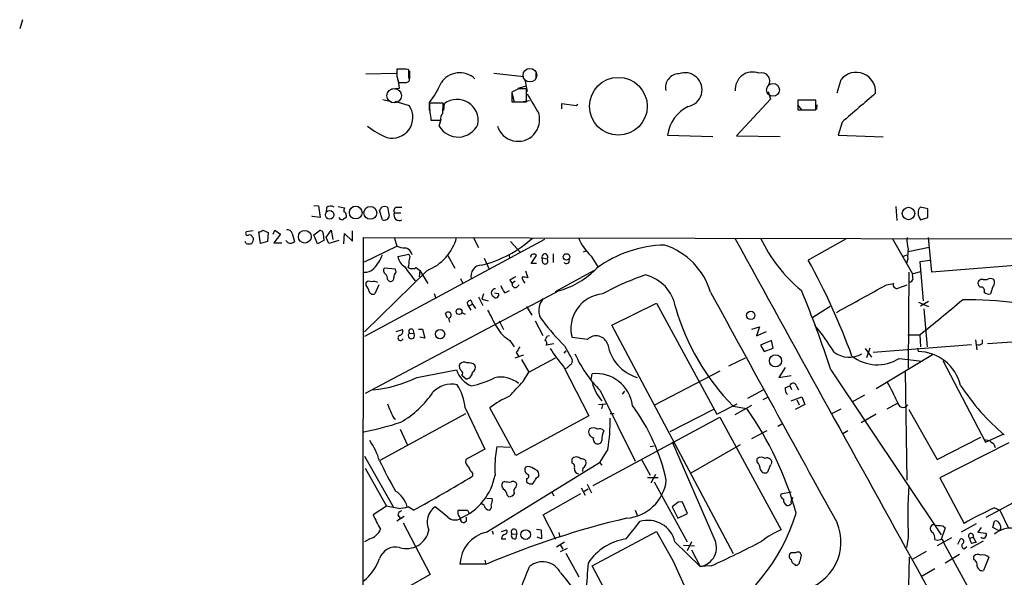
# Model space of a CAD drawing. Extents: x 0 to 1047, y 3549 to 4436.
# Drawn here: x 4 to 149, y 4351 to 4433 of the extents above; entities that cross this region are included whole.
import ezdxf

# ---------------------------------------------------------------- set-up
doc = ezdxf.new("R2010")
doc.units = 0
doc.header["$MEASUREMENT"] = 0
doc.layers.add('MAIN', color=5, linetype='CONTINUOUS')

msp = doc.modelspace()

# ---------------------------------------------------------------- linework, layer by layer
at = {"layer": 'MAIN'}
for p, q in [((4.4027, 4433.4835), (3.9793, 4432.1288)), ((54.9487, 4425.5248), (59.436, 4425.6095)), ((60.5367, 4426.2021), (59.5207, 4426.2021)), ((59.5207, 4425.1861), (59.7747, 4424.2548)), ((61.2987, 4424.9321), (61.2987, 4426.1175)), ((61.3833, 4425.9481), (61.3833, 4424.8475)), ((73.8293, 4425.6095), (78.232, 4425.1015)), ((80.01, 4425.6095), (80.01, 4424.8475)), ((59.944, 4423.4081), (59.7747, 4424.5088)), ((59.7747, 4424.2548), (60.96, 4424.2548)), ((77.3853, 4423.4081), (78.6553, 4423.7468)), ((78.4013, 4424.6781), (78.74, 4422.9001)), ((124.3753, 4422.7308), (124.968, 4424.6781)), ((58.7587, 4423.3235), (59.944, 4423.4081)), ((77.47, 4423.3235), (76.454, 4422.8155)), ((76.454, 4422.8155), (76.454, 4421.3761)), ((76.454, 4422.7308), (76.7927, 4421.3761)), ((78.6553, 4421.3761), (78.6553, 4423.3235)), ((114.2153, 4422.9001), (114.554, 4421.7995)), ((57.4887, 4421.7148), (58.674, 4421.4608)), ((61.3833, 4420.7835), (59.2667, 4421.4608)), ((64.3467, 4420.1061), (64.3467, 4421.2915)), ((66.3787, 4421.2068), (64.3467, 4421.2068)), ((66.294, 4419.6828), (66.3787, 4421.2068)), ((66.4633, 4420.1061), (66.548, 4421.1221)), ((76.454, 4421.3761), (78.6553, 4421.3761)), ((79.0787, 4421.5455), (78.1473, 4421.3761)), ((83.82, 4420.3601), (83.82, 4421.1221)), ((83.82, 4421.1221), (85.9367, 4420.8681)), ((85.9367, 4420.8681), (86.1907, 4421.0375)), ((114.554, 4421.7995), (109.5587, 4416.3808)), ((118.5333, 4420.9528), (119.126, 4420.1908)), ((121.2427, 4421.6301), (118.618, 4421.6301)), ((118.618, 4421.6301), (118.618, 4420.1908)), ((121.2427, 4420.1908), (121.2427, 4421.6301)), ((121.412, 4420.9528), (121.3273, 4420.2755)), ((118.618, 4420.1908), (121.2427, 4420.1908)), ((64.516, 4419.0055), (64.516, 4418.6668)), ((64.516, 4418.6668), (65.9553, 4418.6668)), ((65.786, 4417.8201), (66.04, 4418.8361)), ((125.1373, 4418.4128), (124.5447, 4416.4655)), ((99.3987, 4416.4655), (106.0873, 4416.2961)), ((109.5587, 4416.3808), (115.9933, 4416.2961)), ((124.5447, 4416.4655), (131.1487, 4416.2115)), ((47.3287, 4406.1361), (48.006, 4406.0515)), ((48.006, 4406.0515), (48.26, 4404.3581)), ((49.1913, 4405.7975), (49.1067, 4405.2048)), ((50.8847, 4405.9668), (51.816, 4405.7975)), ((52.07, 4404.6968), (52.07, 4404.3581)), ((57.404, 4404.0195), (56.9807, 4405.3741)), ((58.166, 4405.8821), (58.42, 4404.6121)), ((59.182, 4405.0355), (60.1133, 4405.0355)), ((59.5207, 4405.8821), (60.2827, 4405.8821)), ((133.0113, 4405.9668), (133.1807, 4403.9348)), ((137.7527, 4405.6281), (136.652, 4405.8821)), ((137.7527, 4404.3581), (137.7527, 4405.6281)), ((47.0747, 4404.5275), (47.0747, 4404.6121)), ((48.26, 4404.3581), (47.0747, 4404.5275)), ((136.652, 4404.0195), (137.7527, 4404.3581)), ((38.354, 4402.4108), (37.338, 4402.2415)), ((39.4547, 4400.5481), (39.2007, 4402.2415)), ((39.7933, 4402.4955), (40.5553, 4402.1568)), ((40.5553, 4402.1568), (40.4707, 4400.8021)), ((41.3173, 4401.9028), (41.5713, 4402.4955)), ((42.418, 4401.9028), (41.402, 4400.6328)), ((41.5713, 4402.4955), (42.418, 4401.9028)), ((44.1113, 4401.9875), (44.45, 4400.8021)), ((47.3287, 4401.8181), (48.0907, 4402.4108)), ((47.8367, 4400.4635), (47.3287, 4401.8181)), ((48.6833, 4401.9875), (48.768, 4400.9715)), ((49.1067, 4401.3948), (49.8687, 4402.4955)), ((49.8687, 4402.4955), (50.1227, 4401.1408)), ((51.7313, 4400.4635), (51.816, 4401.9875)), ((51.816, 4401.9875), (53.0013, 4400.8868)), ((53.0013, 4400.8868), (53.0013, 4402.4108)), ((37.338, 4400.5481), (37.1687, 4400.8021)), ((38.2693, 4401.4795), (38.4387, 4401.3101)), ((40.4707, 4400.8021), (39.4547, 4400.5481)), ((41.402, 4400.6328), (42.5873, 4400.6328)), ((43.5187, 4400.6328), (43.18, 4400.9715)), ((48.768, 4400.9715), (47.8367, 4400.4635)), ((49.53, 4400.5481), (49.1067, 4401.3948)), ((50.9693, 4400.9715), (49.53, 4400.5481)), ((54.102, 3960.2815), (54.61, 4401.3948)), ((54.61, 4401.3948), (206.9253, 4401.1408)), ((81.28, 4401.1408), (54.7793, 4386.8321)), ((59.182, 4401.3101), (59.5207, 4400.1248)), ((70.7813, 4401.4795), (71.5433, 4399.9555)), ((76.2847, 4400.8021), (77.724, 4399.1935)), ((125.73, 4401.2255), (120.142, 4398.0928)), ((132.5033, 4401.3101), (135.4667, 4396.0608)), ((138.3453, 4396.3148), (137.8373, 4401.3948)), ((54.7793, 4397.8388), (59.5207, 4400.1248)), ((59.69, 4398.6008), (61.2987, 4398.9395)), ((82.55, 4399.0241), (82.55, 4397.7541)), ((87.0373, 4399.2781), (87.376, 4399.4475)), ((137.922, 4399.9555), (134.874, 4399.2781)), ((67.056, 4398.7701), (68.072, 4396.9075)), ((72.39, 4398.3468), (73.152, 4396.7381)), ((76.0307, 4398.8548), (76.2, 4398.3468)), ((79.3327, 4397.5848), (80.0947, 4398.7701)), ((80.0947, 4397.5848), (79.3327, 4397.5848)), ((80.9413, 4398.4315), (81.6187, 4398.2621)), ((81.026, 4397.6695), (80.9413, 4398.4315)), ((88.138, 4398.6855), (89.154, 4397.0768)), ((134.0273, 4398.6008), (134.7047, 4398.8548)), ((134.7893, 4398.2621), (134.62, 4397.5848)), ((138.0913, 4398.0081), (136.5673, 4397.8388)), ((136.5673, 4397.8388), (137.0753, 4392.0815)), ((64.008, 4396.5688), (54.7793, 4387.5095)), ((59.3513, 4396.7381), (57.658, 4396.9075)), ((59.436, 4396.3148), (59.3513, 4396.7381)), ((62.3993, 4396.9921), (62.9073, 4396.5688)), ((62.9073, 4396.5688), (62.8227, 4395.6375)), ((62.9073, 4396.5688), (64.0927, 4394.6215)), ((78.486, 4396.4841), (78.8247, 4395.4681)), ((82.8887, 4393.4361), (88.5613, 4396.5688)), ((134.9587, 4396.3148), (134.874, 4382.1755)), ((135.4667, 4396.0608), (136.652, 4396.3995)), ((151.2147, 4397.3308), (138.3453, 4396.3148)), ((55.0333, 4394.3675), (55.0333, 4394.7908)), ((58.166, 4395.2141), (58.42, 4394.9601)), ((68.9187, 4395.3835), (69.2573, 4394.6215)), ((76.2, 4395.1295), (76.5387, 4394.6215)), ((76.962, 4394.9601), (76.5387, 4394.6215)), ((131.6567, 4394.4521), (132.6727, 4394.6215)), ((145.8807, 4395.2141), (146.4733, 4395.2141)), ((83.4813, 4393.6055), (54.864, 4378.4501)), ((56.896, 4394.4521), (56.3033, 4393.0975)), ((65.024, 4393.1821), (65.278, 4392.4201)), ((72.3053, 4393.0975), (72.0513, 4392.3355)), ((73.914, 4393.2668), (74.5067, 4393.1821)), ((75.438, 4393.2668), (76.1153, 4393.6055)), ((77.216, 4394.1135), (77.5547, 4394.4521)), ((133.35, 4393.9441), (134.7047, 4394.4521)), ((145.4573, 4394.1135), (145.2033, 4394.3675)), ((147.32, 4394.1981), (146.9813, 4393.0975)), ((70.4427, 4392.1661), (70.6967, 4391.5735)), ((71.5433, 4392.6741), (72.2207, 4391.4041)), ((72.0513, 4392.3355), (72.9827, 4392.0815)), ((91.186, 4388.5255), (97.79, 4391.7428)), ((97.79, 4391.7428), (106.68, 4375.4021)), ((136.398, 4391.9121), (137.8373, 4391.2348)), ((137.8373, 4391.9968), (136.652, 4391.3195)), ((66.9713, 4389.5415), (66.7173, 4390.2188)), ((69.088, 4390.3881), (69.596, 4390.1341)), ((70.104, 4391.3195), (70.6967, 4391.5735)), ((70.104, 4391.3195), (70.4427, 4390.7268)), ((70.6967, 4391.5735), (71.12, 4390.9808)), ((78.6553, 4391.2348), (79.4173, 4389.9648)), ((123.3593, 4391.2348), (120.8193, 4389.6261)), ((137.16, 4390.8961), (137.668, 4385.3081)), ((67.1407, 4389.5415), (67.31, 4388.9488)), ((74.5913, 4389.1181), (75.2687, 4387.8481)), ((79.9253, 4389.1181), (81.026, 4387.0015)), ((59.436, 4387.5941), (60.3673, 4387.8481)), ((61.3833, 4387.3401), (62.0607, 4387.2555)), ((61.8913, 4387.8481), (62.0607, 4387.2555)), ((62.738, 4387.9328), (63.3307, 4387.9328)), ((63.3307, 4387.9328), (63.6693, 4386.5781)), ((109.1353, 4354.8281), (91.186, 4388.5255)), ((111.8447, 4387.9328), (112.9453, 4388.2715)), ((112.9453, 4388.2715), (112.522, 4386.9168)), ((112.522, 4386.9168), (113.9613, 4387.5941)), ((63.6693, 4386.5781), (62.9073, 4386.7475)), ((76.2, 4386.2395), (76.7927, 4385.3081)), ((81.7033, 4386.9168), (82.042, 4387.0015)), ((87.63, 4386.4088), (85.344, 4386.6628)), ((114.7233, 4386.2395), (113.1147, 4385.5621)), ((114.9773, 4385.1388), (114.7233, 4386.2395)), ((134.7893, 4387.0861), (136.5673, 4387.0861)), ((136.5673, 4387.0861), (136.652, 4385.3081)), ((144.78, 4386.3241), (144.9493, 4384.8848)), ((145.796, 4385.8161), (145.796, 4386.3241)), ((160.9513, 4386.8321), (146.558, 4385.7315)), ((77.1313, 4384.4615), (77.47, 4383.9535)), ((82.6347, 4385.7315), (81.534, 4385.5621)), ((84.1587, 4384.3768), (84.4973, 4384.7155)), ((84.2433, 4385.4775), (85.344, 4383.4455)), ((113.1147, 4385.5621), (113.6227, 4384.6308)), ((113.6227, 4384.6308), (114.9773, 4385.1388)), ((128.524, 4385.0541), (129.4553, 4383.7841)), ((129.2013, 4385.1388), (128.6933, 4383.6995)), ((129.7093, 4384.5461), (144.1873, 4385.6468)), ((136.2287, 4385.1388), (136.3133, 4384.6308)), ((76.962, 4383.6995), (78.232, 4384.1228)), ((77.8933, 4383.4455), (78.994, 4381.5828)), ((78.994, 4381.5828), (82.8887, 4383.6995)), ((108.458, 4382.5141), (110.9133, 4383.6995)), ((138.43, 4384.1228), (130.1327, 4379.1275)), ((133.5193, 4383.6148), (136.906, 4383.1915)), ((139.954, 4383.2761), (146.2193, 4371.2535)), ((62.484, 4380.8208), (68.326, 4381.9215)), ((78.1473, 4380.2281), (78.994, 4381.5828)), ((84.074, 4382.4295), (87.7993, 4375.1481)), ((84.582, 4382.1755), (84.2433, 4382.0908)), ((107.1033, 4381.7521), (97.3667, 4376.6721)), ((116.7553, 4382.2601), (115.824, 4380.8208)), ((123.444, 4381.9215), (139.7, 4357.6221)), ((134.7047, 4365.6655), (134.4507, 4381.6675)), ((69.7653, 4380.5668), (69.088, 4381.0748)), ((88.138, 4380.4821), (88.3073, 4381.3288)), ((115.824, 4380.8208), (117.602, 4381.0748)), ((89.4927, 4378.8735), (94.6573, 4368.4595)), ((93.0487, 4378.7888), (92.71, 4378.3655)), ((113.538, 4378.9581), (111.1673, 4377.6881)), ((116.7553, 4379.2968), (117.4327, 4379.5508)), ((117.4327, 4379.5508), (117.6867, 4379.0428)), ((118.364, 4379.6355), (118.7027, 4378.9581)), ((114.1307, 4377.8575), (113.4533, 4377.5188)), ((117.602, 4377.3495), (119.2107, 4377.9421)), ((118.4487, 4377.5188), (118.7873, 4376.7568)), ((119.2107, 4377.9421), (119.634, 4376.8415)), ((128.4393, 4378.1961), (126.5767, 4377.1801)), ((69.596, 4376.3335), (72.4747, 4370.2375)), ((77.0467, 4369.3061), (73.2367, 4376.3335)), ((89.2387, 4376.8415), (90.3393, 4376.9261)), ((89.8313, 4376.7568), (89.662, 4376.1641)), ((106.172, 4376.0795), (99.7373, 4372.7775)), ((106.68, 4375.4021), (109.6433, 4376.9261)), ((109.0507, 4376.5875), (111.0827, 4376.2488)), ((111.76, 4376.6721), (109.3047, 4375.3175)), ((119.634, 4376.8415), (118.1947, 4376.0795)), ((123.6133, 4375.4868), (124.968, 4376.1641)), ((131.7413, 4376.1641), (133.2653, 4377.0108)), ((134.9587, 4376.0795), (139.1073, 4368.7135)), ((57.0653, 4368.6288), (69.6807, 4375.4868)), ((59.0973, 4374.8095), (59.3513, 4374.6401)), ((87.7993, 4375.1481), (77.0467, 4369.3061)), ((88.4767, 4364.9035), (107.1033, 4374.9788)), ((90.932, 4375.4868), (91.5247, 4375.4868)), ((107.1033, 4374.9788), (116.1627, 4358.3841)), ((130.1327, 4375.4021), (127.9313, 4374.1321)), ((60.0287, 4373.2008), (61.0447, 4370.9148)), ((114.046, 4372.9468), (111.76, 4371.7615)), ((115.6547, 4373.6241), (116.2473, 4373.9628)), ((125.984, 4372.9468), (125.222, 4372.5235)), ((139.1073, 4368.7135), (145.542, 4372.0155)), ((146.05, 4371.6768), (146.812, 4371.5075)), ((146.2193, 4371.2535), (148.9287, 4372.5235)), ((72.4747, 4370.2375), (69.6807, 4368.7135)), ((76.2, 4370.4915), (74.2527, 4370.5761)), ((90.5933, 4370.2375), (89.408, 4368.2901)), ((96.8587, 4370.6608), (97.4513, 4370.7455)), ((106.2567, 4357.1141), (100.1607, 4371.2535)), ((102.87, 4366.7661), (110.1513, 4370.9148)), ((149.6907, 4371.1688), (139.5307, 4366.0041)), ((147.4893, 4370.9995), (147.6587, 4370.4915)), ((54.7793, 4369.2215), (59.0973, 4361.6015)), ((85.344, 4368.2055), (85.344, 4368.7981)), ((95.5887, 4368.7135), (96.8587, 4366.4275)), ((112.6067, 4368.3748), (112.6067, 4368.8828)), ((54.864, 4367.4435), (57.9967, 4361.8555)), ((72.7287, 4358.0455), (89.408, 4368.2901)), ((78.8247, 4367.6975), (78.486, 4367.6128)), ((86.9527, 4367.4435), (86.868, 4366.9355)), ((89.408, 4368.2901), (89.7467, 4367.8668)), ((114.554, 4367.9515), (114.1307, 4366.8508)), ((70.6967, 4366.6815), (70.6967, 4366.2581)), ((78.6553, 4365.9195), (78.6553, 4365.4115)), ((80.0947, 4366.0041), (80.4333, 4366.2581)), ((98.044, 4366.0041), (96.4353, 4366.0041)), ((97.6207, 4366.5121), (96.9433, 4365.2421)), ((139.5307, 4366.0041), (143.0867, 4359.3155)), ((75.438, 4365.4961), (75.0993, 4365.3268)), ((77.1313, 4364.6495), (77.216, 4365.0728)), ((86.6987, 4364.5648), (87.2913, 4363.4641)), ((87.122, 4364.0568), (87.7147, 4364.3955)), ((87.5453, 4365.0728), (88.2227, 4363.8028)), ((97.4513, 4365.4115), (102.2773, 4356.6061)), ((72.8133, 4363.0408), (73.5753, 4362.9561)), ((75.7767, 4363.4641), (76.0307, 4363.2101)), ((81.1107, 4360.5855), (86.614, 4363.7181)), ((82.3807, 4363.8875), (82.6347, 4363.3795)), ((117.602, 4363.8875), (116.078, 4363.6335)), ((153.3313, 4363.9721), (146.304, 4360.1621)), ((57.9967, 4361.8555), (56.0493, 4360.5855)), ((59.7747, 4361.5168), (57.9967, 4361.8555)), ((61.976, 4361.2628), (61.214, 4361.7708)), ((67.056, 4360.2468), (65.1933, 4361.7708)), ((69.9347, 4361.2628), (70.1887, 4360.7548)), ((72.39, 4361.9401), (72.0513, 4362.1941)), ((94.6573, 4361.2628), (94.9113, 4360.5008)), ((100.4993, 4362.0248), (100.076, 4361.7708)), ((100.076, 4361.7708), (100.9227, 4360.0775)), ((102.362, 4360.7548), (101.6, 4362.4481)), ((147.574, 4361.6015), (148.336, 4361.2628)), ((148.336, 4361.2628), (149.606, 4358.7228)), ((60.6213, 4360.3315), (59.5207, 4359.6541)), ((59.69, 4360.5008), (60.0287, 4360.0775)), ((82.9733, 4356.9448), (81.1107, 4360.5855)), ((100.9227, 4360.0775), (102.362, 4360.7548)), ((60.452, 4359.4001), (64.4313, 4351.7801)), ((74.93, 4358.1301), (75.692, 4358.3841)), ((77.1313, 4358.2995), (77.216, 4357.7068)), ((80.0947, 4358.4688), (80.772, 4358.3841)), ((80.772, 4358.3841), (80.8567, 4357.0295)), ((140.2927, 4358.6381), (139.7, 4356.9448)), ((139.954, 4358.9768), (140.2927, 4358.6381)), ((144.8647, 4359.2308), (142.6633, 4358.0455)), ((145.6267, 4358.7228), (145.1187, 4358.0455)), ((147.32, 4358.7228), (147.574, 4359.6541)), ((148.2513, 4358.2148), (147.32, 4358.7228)), ((55.5413, 4357.0295), (54.7793, 4356.6061)), ((73.5753, 4358.2148), (73.7447, 4357.7068)), ((74.93, 4357.0295), (75.6073, 4357.0295)), ((76.454, 4357.7915), (77.216, 4357.7068)), ((77.1313, 4357.1141), (77.216, 4357.7068)), ((80.8567, 4357.0295), (80.1793, 4357.2835)), ((83.3967, 4357.9608), (83.566, 4357.2835)), ((88.3073, 4353.0501), (97.79, 4358.1301)), ((97.79, 4358.1301), (100.2453, 4353.7275)), ((134.874, 4357.1988), (134.62, 4355.7595)), ((141.224, 4357.1988), (139.1073, 4356.0135)), ((142.1553, 4356.2675), (142.5787, 4357.0295)), ((143.9333, 4357.1141), (144.4413, 4357.2835)), ((144.4413, 4357.2835), (144.8647, 4356.5215)), ((145.1187, 4358.0455), (146.304, 4357.8761)), ((83.058, 4355.8441), (84.2433, 4356.6061)), ((83.6507, 4356.0981), (83.9893, 4355.5055)), ((83.6507, 4355.1668), (84.6667, 4355.6748)), ((100.4993, 4356.6061), (104.2247, 4352.9655)), ((101.7693, 4356.0981), (103.378, 4356.0135)), ((102.9547, 4356.6061), (102.2773, 4355.2515)), ((102.9547, 4355.4208), (104.2247, 4352.9655)), ((140.0387, 4356.5215), (146.812, 4344.2448)), ((143.0867, 4355.5901), (143.51, 4355.9288)), ((145.8807, 4356.6908), (144.018, 4355.6748)), ((84.4127, 4354.9128), (86.36, 4351.4415)), ((117.602, 4354.9975), (117.4327, 4354.8281)), ((119.126, 4354.6588), (118.9567, 4354.9975)), ((134.7047, 4341.5355), (135.0433, 4354.3201)), ((137.4987, 4355.1668), (135.5513, 4354.0661)), ((142.4093, 4354.7435), (140.2927, 4353.4735)), ((144.526, 4353.9815), (144.526, 4354.4895)), ((146.7273, 4354.3201), (145.9653, 4352.3728)), ((72.7287, 4353.3041), (68.834, 4353.3041)), ((72.4747, 4353.8968), (72.644, 4353.3041)), ((92.3713, 4345.4301), (88.3073, 4353.0501)), ((100.2453, 4353.7275), (102.5313, 4348.6475)), ((105.8333, 4353.0501), (104.2247, 4352.9655)), ((118.11, 4353.3041), (118.2793, 4353.1348)), ((138.7687, 4352.6268), (136.906, 4351.5261)), ((64.4313, 4351.7801), (61.1293, 4349.9175))]:
    msp.add_line(p, q, dxfattribs=at)
at = {"layer": 'MAIN', "color": 5}
for centre, radius in [((79.1293, 4425.3143), 1.0045), ((114.9349, 4423.1542), 0.943), ((59.1363, 4422.2852), 1.0623)]:
    msp.add_circle(centre, radius, dxfattribs=at)
at = {"layer": 'MAIN'}
for centre, radius in [((92.1605, 4420.7337), 4.2599), ((49.6382, 4404.7509), 0.6353), ((53.4747, 4405.0895), 0.9382), ((55.6289, 4405.0403), 0.9519), ((134.9, 4404.9444), 0.9131), ((45.9795, 4401.5164), 0.9389), ((84.5355, 4398.5487), 0.4804), ((68.6927, 4390.4958), 0.4238), ((111.6636, 4389.9475), 0.6215), ((65.9034, 4387.1859), 0.6782), ((115.302, 4383.259), 0.8965), ((78.5175, 4357.6668), 0.7098)]:
    msp.add_circle(centre, radius, dxfattribs=at)
for centre, radius, start, end in [((313.5205, 4425.6941), 254.0003, 179.885409, 180.114592), ((60.7485, 4424.6357), 1.5806, 69.629778, 97.700518), ((68.7822, 4422.4056), 3.2608, 46.293512, 147.240281), ((101.1706, 4423.4626), 2.0637, 92.182751, 190.981057), ((101.9703, 4423.1682), 2.515, 280.91943, 110.440322), ((111.9415, 4423.2173), 2.5628, 68.980788, 185.205157), ((113.2738, 4424.486), 1.197, 321.863474, 110.187983), ((127.1867, 4422.8588), 2.8692, 355.748632, 140.648772), ((60.9599, 4424.6782), 0.4234, 270.013532, 36.848245), ((54.8805, 4428.7972), 12.0807, 321.589287, 337.479477), ((78.0626, 4126.9738), 296.3503, 89.885408, 90.114572), ((799.2687, 4844.4512), 834.9566, 210.3501661, 210.5793467), ((1185.9452, 3192.8766), 1620.8801, 130.649845, 130.8790272), ((58.8368, 4419.0901), 3.0581, 255.697017, 33.623555), ((75.3867, 4420.9487), 11.043, 178.660748, 190.134905), ((68.4107, 4418.6432), 3.1007, 349.423934, 126.922006), ((104.8468, 4415.7567), 5.4941, 115.903238, 172.587431), ((67.3316, 4418.7725), 1.3804, 138.739101, 184.391702), ((77.3853, 4418.7515), 3.1801, 196.991063, 16.991063), ((62.7084, 4427.2863), 12.0807, 231.589287, 247.479477), ((68.5576, 4419.3921), 3.1865, 209.561102, 335.567206), ((49.7893, 4405.2205), 0.8309, 52.771534, 136.023901), ((52.9604, 4405.3316), 1.2356, 157.848128, 185.890077), ((51.6214, 4404.7646), 0.4537, 351.405541, 75.982133), ((-69.8499, 4490.278), 152.6259, 326.200557, 326.42974), ((57.7426, 4404.909), 1.0612, 66.485935, 113.509114), ((59.6688, 4405.3318), 0.5699, 105.062887, 211.327573), ((59.8886, 4404.6968), 0.7836, 154.389845, 300.193806), ((137.2988, 4405.1323), 0.9902, 130.782042, 185.60984), ((138.1342, 4405.0781), 1.8214, 181.340192, 215.534752), ((51.5478, 4404.6828), 0.6635, 209.30459, 271.226407), ((136.4659, 4277.1889), 152.6259, 123.57026, 123.799443), ((57.6958, 4404.6864), 0.728, 246.368369, 354.14218), ((37.5708, 4402.0298), 0.3147, 137.717737, 289.667298), ((37.8884, 4401.409), 0.3874, 10.48609, 123.119959), ((39.1419, 4403.197), 0.9573, 273.521453, 312.879217), ((43.4817, 4401.8976), 0.6361, 8.12628, 109.947705), ((48.2224, 4401.9687), 0.4613, 2.335786, 106.588605), ((37.7614, 4401.5651), 1.1016, 247.396939, 292.59826), ((36.9141, 4401.395), 1.527, 326.315136, 356.812677), ((43.8573, 4401.4161), 0.8534, 246.622441, 313.988752), ((61.4301, 4403.2201), 7.1334, 291.185253, 345.174182), ((67.6384, 4414.5581), 17.7835, 284.367799, 311.844484), ((93.5306, 4404.388), 7.8485, 202.418771, 226.599927), ((13955.8455, 12004.5585), 15796.6776, 208.77196401, 209.16192966), ((133.5043, 4411.0211), 22.584, 205.467163, 230.456958), ((138.5986, 4400.929), 3.9217, 173.178521, 198.240442), ((60.9737, 4404.0878), 4.221, 249.864971, 267.515164), ((60.4096, 4398.4737), 1.4481, 15.257895, 74.742105), ((60.851, 4398.5041), 0.6245, 328.468229, 44.202024), ((79.552, 4398.6201), 0.3213, 83.799635, 198.886087), ((79.756, 4398.6007), 0.3787, 26.571817, 116.55152), ((81.3386, 4398.5813), 0.4246, 311.267154, 200.658703), ((99.3877, 4382.6478), 17.6511, 91.338778, 126.11219), ((95.7601, 4390.3818), 10.4207, 16.557684, 72.028768), ((140.5969, 4398.6426), 5.82, 169.517199, 183.748524), ((51.9397, 4400.8571), 5.8196, 316.11394, 339.875498), ((61.9759, 4399.0241), 2.3248, 190.491118, 236.890274), ((57.1523, 4398.177), 4.231, 343.736708, 0.006771), ((81.3647, 4397.9235), 0.4233, 216.867191, 53.124688), ((84.5162, 4398.0082), 0.4385, 215.404044, 22.711329), ((27.1667, 4347.2465), 105.9705, 20.266595, 28.673352), ((54.8856, 4398.0668), 1.7624, 263.781516, 315.101148), ((58.1467, 4396.5649), 0.5968, 144.96787, 237.641471), ((57.1805, 4395.311), 0.9902, 354.384402, 49.217958), ((60.0828, 4395.565), 0.9903, 130.782042, 185.615598), ((97.303, 4422.9371), 44.8118, 215.245925, 218.493972), ((61.8067, 4397.9448), 1.122, 238.113159, 301.882505), ((71.989, 4395.79), 1.5421, 87.68459, 198.574772), ((80.2646, 4405.204), 12.0363, 285.500694, 316.425989), ((137.4153, 4395.8914), 1.9559, 175.031528, 197.636421), ((55.4687, 4394.3434), 0.6243, 58.458631, 134.22122), ((56.1869, 4394.018), 0.9427, 55.065741, 114.54506), ((58.6044, 4395.4198), 0.4953, 248.14274, 5.59663), ((203.599, 4183.7491), 246.8039, 120.84815, 121.077377), ((76.962, 4394.4804), 0.4462, 161.565051, 304.694342), ((36.0562, 4183.9018), 215.8459, 78.571572, 78.800781), ((79.3202, 4395.6856), 1.3431, 182.052413, 226.828353), ((107.449, 4361.6703), 36.0285, 108.224688, 119.274451), ((94.7277, 4390.127), 5.9449, 9.909608, 75.847116), ((133.1722, 4394.4436), 0.5302, 160.39633, 289.59349), ((135.1183, 4395.3019), 0.433, 260.024218, 359.589806), ((145.7223, 4394.6465), 0.5892, 74.407189, 208.261241), ((146.9813, 4394.5581), 0.8297, 52.246149, 127.753851), ((146.7793, 4394.8103), 0.8168, 311.451203, 29.628292), ((53.148, 4392.9485), 2.3596, 11.925675, 36.967509), ((56.0492, 4393.6899), 0.6446, 203.188086, 293.216098), ((74.0332, 4393.2725), 0.5892, 85.121672, 240.680918), ((74.1257, 4392.9705), 0.4358, 209.058435, 29.046943), ((78.1115, 4395.4164), 3.4305, 197.803783, 218.800661), ((90.2807, 4388.0021), 5.1151, 95.040285, 195.178687), ((8602.9209, 9033.0306), 9681.351, 208.63569906, 208.86488163), ((-21.584, 4334.9641), 152.4405, 17.941, 22.624109), ((-888.0335, 6233.9332), 2103.202, 298.7719906, 299.0011717), ((145.5631, 4393.5843), 0.5397, 334.446281, 101.305768), ((146.7273, 4394.0005), 0.938, 223.777634, 285.710475), ((70.3888, 4391.6966), 0.4726, 83.450945, 232.938535), ((82.8939, 4390.7223), 2.4622, 136.405366, 220.656822), ((34.0622, 4517.8196), 166.1281, 308.09917, 310.899842), ((143.6225, 4342.0291), 50.2279, 81.794415, 90.900975), ((67.1034, 4389.9892), 0.4492, 274.762583, 149.261549), ((708.5644, 4728.1259), 719.6596, 207.9584748, 208.1876616), ((133.4661, 4400.5252), 34.1925, 195.913517, 224.43397), ((107.3018, 4409.0969), 33.0086, 217.247537, 225.688456), ((59.7749, 4387.594), 0.6446, 293.188086, 23.216098), ((61.6823, 4386.9797), 0.4683, 129.680246, 36.086749), ((61.6373, 4387.5941), 0.3592, 45, 225), ((78.8936, 4390.8804), 5.366, 210.131079, 239.868921), ((95.1147, 4366.7161), 33.9043, 31.728354, 40.035663), ((60.0787, 4386.6128), 0.3919, 97.329928, 342.277051), ((-87.8109, 4471.238), 189.3281, 333.323781, 333.552937), ((81.2235, 4385.8444), 0.4196, 317.723556, 70.334234), ((88.891, 4385.1699), 1.7678, 15.650236, 135.506502), ((289.0572, 4257.8717), 246.8554, 148.919682, 149.148841), ((101.1814, 4397.1569), 22.5734, 212.422116, 220.724467), ((96.7742, 4386.8324), 6.2936, 190.858398, 252.782616), ((126.1697, 4387.3908), 3.607, 232.060373, 300.787776), ((136.1813, 4378.0384), 6.5937, 14.017276, 88.852917), ((145.2034, 4386.5779), 0.9651, 254.735509, 307.879149), ((69.4462, 4382.2278), 0.8165, 60.361301, 138.569835), ((70.1038, 4381.5823), 1.3788, 47.498488, 100.607402), ((84.8359, 4383.1915), 0.5681, 296.574073, 26.56054), ((102.2312, 4391.6214), 18.0216, 203.997384, 225.021132), ((130.2864, 4388.6708), 6.0012, 231.818375, 302.595601), ((71.9658, 4383.0939), 3.824, 197.854041, 247.902828), ((69.4691, 4382.3871), 0.7406, 149.040224, 239.029609), ((68.8339, 4381.4135), 0.4234, 306.878017, 53.113861), ((69.5779, 4381.6735), 1.1225, 279.610857, 355.365224), ((70.3579, 4382.2601), 0.7574, 296.575202, 26.565051), ((211.8359, 4255.4296), 179.6053, 134.885409, 135.114591), ((54.154, 4397.5511), 18.6894, 275.82041, 296.468669), ((67.3119, 4394.1691), 14.9677, 282.405078, 296.173363), ((74.8877, 4376.9344), 3.9244, 48.85157, 104.365911), ((-473.1801, 4887.1149), 748.93, 317.1755832, 317.4047717), ((88.9283, 4376.0193), 5.3457, 7.014276, 96.671015), ((94.4813, 4381.6019), 6.3639, 194.03275, 221.928724), ((105.5472, 4365.1207), 30.2278, 23.512563, 29.615927), ((52.6872, 4386.9686), 14.7565, 300.214682, 325.54285), ((67.5817, 4376.1037), 3.7102, 77.088954, 137.306845), ((62.0897, 4375.607), 7.5414, 5.528174, 33.052214), ((117.6869, 4379.0429), 0.9656, 164.754769, 232.11773), ((117.9068, 4379.5), 0.4768, 16.508201, 173.88407), ((170.3285, 4397.6742), 33.0975, 213.025798, 229.908348), ((80.7424, 4366.8673), 12.0807, 112.520523, 128.410713), ((134.1036, 4377.2433), 0.8407, 184.311411, 324.64453), ((69.5727, 4380.6819), 12.0091, 198.224782, 209.274535), ((70.9196, 4359.4541), 28.9831, 12.37511, 36.44637), ((69.034, 4346.9547), 51.2468, 15.720194, 34.863799), ((70.1953, 4374.0472), 20.7507, 349.420849, 2.105297), ((44.2998, 4422.8312), 51.1217, 281.732131, 288.018892), ((88.6565, 4372.788), 0.8759, 151.881338, 258.153793), ((88.4766, 4372.3596), 1.029, 54.831909, 125.163539), ((89.3656, 4372.4527), 0.8047, 37.882478, 111.607035), ((92.2707, 4371.8041), 2.5414, 153.279679, 186.702198), ((47.1272, 4365.5893), 10.287, 16.692576, 35.121287), ((89.2105, 4371.7332), 0.7599, 164.928712, 238.665147), ((89.1116, 4371.6685), 0.6552, 243.114274, 345.774991), ((274.1385, 4540.5623), 211.6402, 233.014146, 233.243351), ((90.7126, 4367.4863), 16.7474, 169.368345, 183.624756), ((124.7481, 4401.4752), 75.3451, 205.917114, 209.777102), ((70.7889, 4368.5079), 1.1271, 169.48964, 232.578016), ((85.979, 4368.3043), 0.8044, 37.869986, 142.130014), ((86.7129, 4367.8248), 0.9783, 47.328017, 95.802085), ((86.4509, 4368.2682), 0.9654, 301.318994, 16.606581), ((113.1993, 4367.9301), 1.122, 58.113158, 121.882505), ((114.0883, 4368.2732), 0.6778, 339.525081, 115.922367), ((72.5717, 4368.529), 2.6323, 200.368798, 224.576735), ((79.1959, 4367.209), 0.8167, 150.36824, 228.554055), ((78.2452, 4364.5491), 3.2013, 58.344073, 79.57077), ((79.6573, 4366.5051), 0.8144, 342.343781, 70.786322), ((85.09, 4367.6128), 0.6448, 336.802576, 66.802576), ((86.4236, 4367.3236), 0.7418, 177.279935, 258.467387), ((111.2002, 4367.0705), 1.9182, 3.556771, 42.840912), ((113.7497, 4367.401), 0.6692, 198.421413, 304.701651), ((-42.2077, 4553.2547), 218.4379, 298.486308, 301.122648), ((65.5293, 4367.996), 8.6134, 293.172649, 349.507917), ((78.6553, 4366.2581), 0.3387, 270, 90), ((-131.8313, 4492.5939), 246.8554, 328.919694, 329.148853), ((92.8972, 4366.4376), 6.379, 274.406421, 353.047999), ((75.809, 4364.923), 0.8165, 150.361301, 228.569835), ((74.6757, 4363.3793), 1.1042, 4.404277, 57.518859), ((76.1577, 4368.2508), 2.8472, 255.358045, 274.262113), ((76.6656, 4364.9246), 0.57, 15.069981, 121.322346), ((77.3537, 4364.0885), 0.6035, 111.625104, 217.864991), ((79.3326, 4366.0606), 0.9381, 223.782043, 285.714701), ((198.1982, 4360.3555), 63.4028, 175.886537, 182.853822), ((57.4075, 4360.8466), 3.7528, 14.256938, 58.804783), ((72.6443, 4362.7021), 0.965, 322.117206, 15.260326), ((75.946, 4364.3107), 1.1039, 274.400696, 327.530798), ((116.6888, 4363.4742), 0.6312, 165.382563, 252.71908), ((117.4074, 4362.7615), 0.9128, 173.078198, 244.142372), ((118.6981, 4362.3955), 1.1144, 139.078624, 190.41153), ((60.5001, 4360.4223), 0.8139, 111.787031, 174.465227), ((59.5545, 4366.9696), 5.4572, 272.312515, 287.703514), ((66.734, 4359.4969), 2.7467, 124.119933, 205.844857), ((69.2147, 4360.9241), 0.7194, 151.913927, 208.079046), ((69.2574, 4699.9624), 338.7003, 269.885409, 270.114575), ((73.1746, 4362.0531), 0.7927, 188.195523, 274.492942), ((72.8556, 4361.7793), 0.6419, 306.421795, 30.960695), ((101.3239, 4361.5232), 0.9652, 73.378649, 148.688063), ((116.95, 4362.897), 0.9587, 273.546139, 312.848561), ((170.6039, 4310.8477), 55.7344, 114.406511, 119.585392), ((67.6306, 4365.2633), 12.4903, 201.994263, 212.955061), ((68.0861, 4361.2486), 1.4369, 224.202045, 305.411134), ((-58.239, 4275.6642), 152.626, 33.578089, 33.807293), ((69.3541, 4359.9171), 0.4641, 159.77636, 45.270632), ((122.371, 4236.7878), 126.6507, 103.229228, 113.07665), ((96.5553, 4355.7147), 4.0434, 12.735681, 107.570088), ((90.6421, 4369.4788), 29.0369, 299.989653, 342.690788), ((54.7852, 4359.4932), 2.5771, 287.061047, 336.578379), ((60.9389, 4359.0084), 3.3979, 252.974012, 347.957887), ((75.3816, 4358.1019), 0.4195, 289.652905, 42.275526), ((76.7927, 4358.0454), 0.4233, 36.886139, 216.856362), ((-540.7056, 4866.3189), 813.2295, 321.225607, 321.454781), ((120.7886, 4347.2262), 12.0788, 112.518172, 128.41134), ((117.7023, 4356.5666), 7.2497, 282.693395, 23.007126), ((138.704, 4358.5423), 0.6128, 99.837372, 234.169927), ((140.0674, 4365.3885), 6.4127, 256.765568, 268.986749), ((147.7333, 4359.0433), 0.6312, 17.280921, 104.617437), ((149.8745, 4355.2022), 3.4008, 80.211124, 132.567784), ((147.7857, 4358.7651), 0.7209, 310.234025, 40.240092), ((73.9101, 4353.1048), 5.08, 103.447828, 177.751584), ((75.6778, 4356.9731), 0.7499, 101.936271, 175.686847), ((76.8915, 4357.5516), 0.499, 151.262153, 298.727777), ((94.5091, 4348.9652), 8.1541, 98.508216, 146.434464), ((103.7941, 4355.7484), 2.816, 278.795663, 29.011719), ((137.6601, 4357.1501), 1.1274, 349.508338, 52.575172), ((139.192, 4357.9189), 1.0621, 246.512404, 293.487596), ((139.7141, 4356.6202), 0.3393, 343.087238, 106.928918), ((142.6739, 4356.6538), 0.3876, 308.89526, 104.219102), ((144.1026, 4357.4528), 0.3787, 333.441716, 243.441716), ((145.4579, 4357.199), 1.527, 183.187323, 213.684864), ((145.8924, 4357.6192), 0.4852, 223.7726, 31.970335), ((59.3723, 4353.2789), 2.5456, 77.021747, 159.96978), ((43.1541, 4490.7674), 151.3101, 294.47168, 297.612197), ((143.1654, 4356.0074), 0.4247, 125.744691, 259.319841), ((186.876, 4187.0869), 174.5653, 103.92564, 104.154823), ((49.846, 4356.6479), 7.5591, 309.899417, 340.710276), ((117.9214, 4354.4856), 0.5968, 144.975732, 237.641471), ((117.9406, 4185.6476), 169.3502, 89.885409, 90.114558), ((118.4124, 4354.0601), 0.8142, 185.539741, 248.198591), ((118.618, 4354.3618), 0.7203, 61.951376, 118.048624), ((116.8691, 4354.774), 2.2598, 332.413275, 357.077961), ((145.1382, 4353.9489), 0.8167, 60.36824, 138.554055), ((144.1024, 4353.1347), 0.9468, 349.705978, 63.424124), ((145.796, 4353.3045), 1.3779, 47.479336, 100.622465), ((-1552.0665, 5005.8738), 1756.9644, 337.9557735, 338.1849587), ((80.992, 4350.6701), 2.9882, 27.159306, 129.812445), ((141.8957, 4348.0742), 54.4494, 174.309091, 178.683907), ((118.2935, 4353.7133), 0.5787, 268.593886, 1.406114), ((145.7648, 4353.0857), 0.7406, 189.340227, 285.708405), ((719.6967, 4858.788), 813.2368, 218.5452168, 218.7743888)]:
    msp.add_arc(centre, radius, start, end, dxfattribs=at)

doc.saveas('drawing.dxf')
